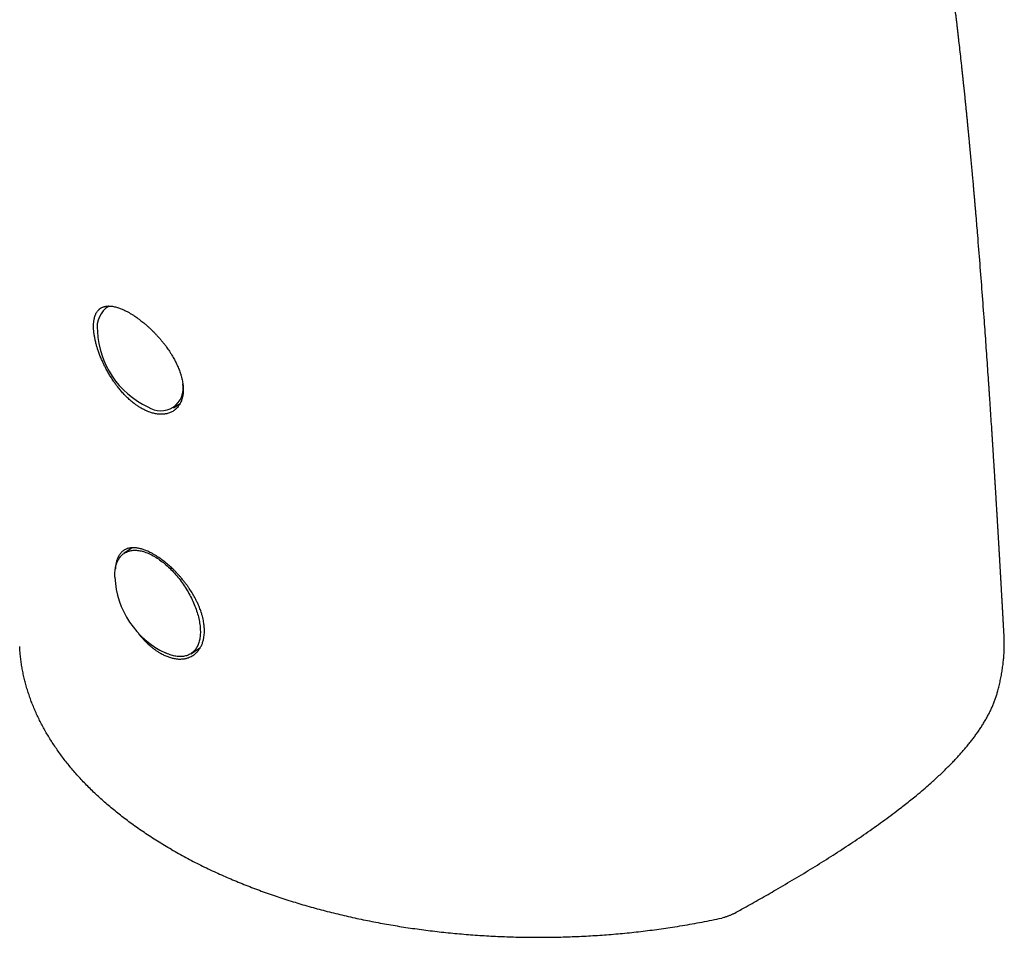
# Model space of a CAD drawing. Units: millimetres. Extents: x 8 to 556, y 12 to 394.
# Drawn here: x 492 to 549, y 83 to 135 of the extents above; entities that cross this region are included whole.
import ezdxf

# ---------------------------------------------------------------- set-up
doc = ezdxf.new("R2010")
doc.units = ezdxf.units.MM

msp = doc.modelspace()

# ---------------------------------------------------------------- linework, layer by layer
at = {"color": 7, "linetype": 'Continuous', "lineweight": 30}
for p, q in [((497.524, 119.08), (497.398, 118.992)), ((501.23, 113.257), (501.618, 113.505)), ((498.867, 105.245), (498.397, 104.916)), ((502.229, 99.181), (502.776, 99.53))]:
    msp.add_line(p, q, dxfattribs=at)
at = {"color": 7, "linetype": 'Continuous', "lineweight": 30, "flags": 128}
msp.add_lwpolyline([(497.886, 103.556), (497.883, 103.626), (497.883, 103.703), (497.885, 103.778), (497.889, 103.852), (497.895, 103.925), (497.904, 103.995), (497.914, 104.064), (497.927, 104.132), (497.942, 104.197), (497.959, 104.261), (497.978, 104.322), (497.999, 104.382), (498.022, 104.439), (498.047, 104.495), (498.074, 104.548), (498.104, 104.599), (498.135, 104.648), (498.168, 104.694), (498.203, 104.738), (498.24, 104.78), (498.279, 104.82), (498.319, 104.856), (498.362, 104.891), (498.406, 104.923), (498.452, 104.952), (498.499, 104.979), (498.549, 105.003), (498.599, 105.025), (498.652, 105.044), (498.705, 105.06), (498.761, 105.074), (498.817, 105.085), (498.875, 105.093), (498.934, 105.099), (498.995, 105.102), (499.056, 105.102), (499.119, 105.1), (499.183, 105.095), (499.248, 105.087), (499.314, 105.076), (499.38, 105.063), (499.448, 105.047), (499.516, 105.029), (499.585, 105.008), (499.655, 104.984), (499.725, 104.957), (499.796, 104.929), (499.867, 104.897), (499.939, 104.863), (500.011, 104.827), (500.084, 104.788), (500.156, 104.746), (500.229, 104.703), (500.302, 104.657), (500.375, 104.608), (500.447, 104.558), (500.52, 104.505), (500.593, 104.45), (500.665, 104.393), (500.737, 104.334), (500.809, 104.272), (500.88, 104.209), (500.95, 104.144), (501.021, 104.077), (501.09, 104.009), (501.159, 103.938), (501.227, 103.866), (501.295, 103.792), (501.361, 103.717), (501.427, 103.64), (501.491, 103.562), (501.555, 103.483), (501.617, 103.402), (501.679, 103.32), (501.739, 103.237), (501.798, 103.153), (501.855, 103.068), (501.912, 102.982), (501.967, 102.896), (502.02, 102.808), (502.072, 102.72), (502.122, 102.631), (502.171, 102.542), (502.218, 102.452), (502.264, 102.362), (502.307, 102.272), (502.349, 102.182), (502.389, 102.091), (502.428, 102), (502.464, 101.91), (502.499, 101.819), (502.532, 101.729), (502.562, 101.639), (502.591, 101.55), (502.618, 101.461), (502.643, 101.372), (502.665, 101.284), (502.686, 101.197), (502.704, 101.111), (502.721, 101.025), (502.735, 100.94), (502.747, 100.856), (502.757, 100.774), (502.765, 100.692), (502.771, 100.612), (502.774, 100.533), (502.776, 100.455), (502.775, 100.379), (502.772, 100.304), (502.767, 100.231), (502.76, 100.159), (502.75, 100.089), (502.738, 100.021), (502.725, 99.955), (502.709, 99.891), (502.691, 99.828), (502.671, 99.767), (502.649, 99.709), (502.624, 99.652), (502.598, 99.598), (502.57, 99.546), (502.54, 99.496), (502.508, 99.448), (502.473, 99.403), (502.437, 99.36), (502.4, 99.319), (502.36, 99.281), (502.318, 99.246), (502.275, 99.212), (502.23, 99.182), (502.183, 99.154), (502.135, 99.128), (502.085, 99.105), (502.034, 99.085), (501.98, 99.067), (501.926, 99.052), (501.87, 99.04), (501.813, 99.03), (501.754, 99.023), (501.694, 99.019), (501.633, 99.017), (501.571, 99.018), (501.508, 99.022), (501.444, 99.029), (501.378, 99.038), (501.312, 99.05), (501.245, 99.064), (501.177, 99.081), (501.108, 99.101), (501.039, 99.124), (500.969, 99.149), (500.898, 99.176), (500.827, 99.207), (500.776, 99.229)], dxfattribs=at)
at = {"color": 7, "linetype": 'Continuous', "lineweight": 30}
for centre, radius, start, end in [((498.273, 117.872), 1.407, 120.8742, 189.8401), ((501.883, 117.841), 5, 182.3936, 245.1057), ((500.508, 114.372), 1.292, 235.6108, 11.1795), ((502.881, 103.765), 5, 182.3936, 245.1057)]:
    msp.add_arc(centre, radius, start, end, dxfattribs=at)
for points, knots in [([(548.778, 100.251), (548.778, 100.261), (548.776, 100.288), (548.774, 100.328), (548.771, 100.372), (548.769, 100.41), (548.767, 100.445), (548.765, 100.48), (548.763, 100.516), (548.761, 100.558), (548.758, 100.607), (548.755, 100.662), (548.752, 100.721), (548.749, 100.782), (548.745, 100.839), (548.743, 100.888), (548.74, 100.931), (548.738, 100.974), (548.735, 101.021), (548.732, 101.074), (548.729, 101.125), (548.727, 101.171), (548.725, 101.209), (548.723, 101.24), (548.721, 101.266), (548.72, 101.291), (548.719, 101.317), (548.717, 101.349), (548.715, 101.385), (548.712, 101.426), (548.71, 101.468), (548.708, 101.509), (548.706, 101.547), (548.704, 101.581), (548.702, 101.616), (548.7, 101.653), (548.697, 101.694), (548.695, 101.739), (548.692, 101.785), (548.69, 101.83), (548.687, 101.871), (548.685, 101.909), (548.683, 101.947), (548.681, 101.988), (548.678, 102.033), (548.676, 102.081), (548.673, 102.131), (548.67, 102.183), (548.667, 102.236), (548.664, 102.288), (548.661, 102.336), (548.659, 102.38), (548.656, 102.422), (548.654, 102.466), (548.651, 102.52), (548.647, 102.582), (548.643, 102.652), (548.639, 102.721), (548.635, 102.796), (548.63, 102.878), (548.625, 102.966), (548.62, 103.052), (548.616, 103.136), (548.611, 103.218), (548.606, 103.3), (548.601, 103.386), (548.596, 103.475), (548.591, 103.568), (548.586, 103.66), (548.581, 103.747), (548.576, 103.83), (548.571, 103.911), (548.567, 103.993), (548.562, 104.074), (548.558, 104.147), (548.554, 104.213), (548.55, 104.272), (548.547, 104.334), (548.543, 104.398), (548.539, 104.467), (548.535, 104.543), (548.53, 104.632), (548.524, 104.731), (548.518, 104.835), (548.512, 104.935), (548.506, 105.032), (548.501, 105.128), (548.495, 105.224), (548.489, 105.322), (548.484, 105.416), (548.479, 105.507), (548.474, 105.591), (548.469, 105.674), (548.464, 105.757), (548.459, 105.839), (548.454, 105.92), (548.45, 105.998), (548.445, 106.074), (548.441, 106.15), (548.436, 106.227), (548.432, 106.301), (548.428, 106.373), (548.423, 106.445), (548.419, 106.518), (548.414, 106.597), (548.409, 106.685), (548.403, 106.785), (548.397, 106.892), (548.39, 107.001), (548.384, 107.104), (548.378, 107.203), (548.372, 107.31), (548.365, 107.428), (548.357, 107.556), (548.35, 107.669), (548.344, 107.77), (548.339, 107.859), (548.333, 107.951), (548.327, 108.043), (548.322, 108.131), (548.317, 108.217), (548.312, 108.303), (548.306, 108.39), (548.301, 108.475), (548.294, 108.599), (548.284, 108.763), (548.271, 108.966), (548.261, 109.123), (548.254, 109.235), (548.25, 109.304), (548.246, 109.377), (548.241, 109.456), (548.236, 109.538), (548.231, 109.62), (548.225, 109.708), (548.219, 109.8), (548.213, 109.898), (548.207, 109.994), (548.189, 110.285), (548.171, 110.576), (548.152, 110.867), (548.146, 110.964), (548.14, 111.064), (548.134, 111.162), (548.128, 111.257), (548.122, 111.346), (548.116, 111.431), (548.111, 111.521), (548.104, 111.616), (548.098, 111.718), (548.092, 111.817), (548.085, 111.917), (548.068, 112.188), (548.039, 112.631), (547.998, 113.249), (547.969, 113.685), (547.952, 113.938), (547.947, 114.008), (547.943, 114.082), (547.937, 114.161), (547.932, 114.244), (547.926, 114.328), (547.92, 114.418), (547.914, 114.512), (547.907, 114.611), (547.9, 114.707), (547.881, 114.996), (547.831, 115.713), (547.752, 116.856), (547.646, 118.318), (547.531, 119.866), (547.404, 121.499), (547.287, 122.951), (547.208, 123.899), (547.17, 124.345), (547.16, 124.467), (547.149, 124.59), (547.139, 124.712), (547.128, 124.834), (547.118, 124.951), (547.109, 125.059), (547.1, 125.158), (547.092, 125.251), (547.084, 125.346), (547.075, 125.445), (547.066, 125.549), (547.056, 125.658), (547.047, 125.769), (547.019, 126.078), (546.971, 126.617), (546.901, 127.386), (546.847, 127.96), (546.814, 128.307), (546.803, 128.425), (546.792, 128.543), (546.78, 128.66), (546.77, 128.774), (546.759, 128.881), (546.75, 128.979), (546.741, 129.071), (546.732, 129.162), (546.723, 129.255), (546.71, 129.391), (546.692, 129.568), (546.671, 129.785), (546.649, 130.003), (546.628, 130.22), (546.606, 130.438), (546.584, 130.655), (546.546, 131.023), (546.512, 131.354), (546.482, 131.646), (546.471, 131.746), (546.461, 131.841), (546.452, 131.933), (546.442, 132.026), (546.431, 132.124), (546.42, 132.23), (546.408, 132.343), (546.396, 132.459), (546.383, 132.578), (546.354, 132.843), (546.294, 133.401), (546.232, 133.956), (546.186, 134.362), (546.173, 134.475), (546.16, 134.587), (546.147, 134.699), (546.134, 134.812), (546.121, 134.922), (546.109, 135.028), (546.097, 135.13), (546.086, 135.228), (546.075, 135.324), (546.063, 135.421), (546.051, 135.522), (546.039, 135.628), (545.983, 136.099), (545.888, 136.889), (545.748, 137.997), (545.651, 138.744), (545.595, 139.172), (545.58, 139.283), (545.566, 139.39), (545.552, 139.493), (545.539, 139.591), (545.526, 139.685), (545.513, 139.778), (545.5, 139.873), (545.487, 139.974), (545.472, 140.078), (545.419, 140.467), (545.33, 141.103), (545.204, 141.981), (545.084, 142.783), (544.968, 143.544), (544.855, 144.264), (544.774, 144.772), (544.725, 145.072), (544.709, 145.168), (544.692, 145.271), (544.675, 145.378), (544.657, 145.483), (544.639, 145.589), (544.622, 145.694), (544.604, 145.802), (544.586, 145.908), (544.531, 146.231), (544.466, 146.614), (544.388, 147.058), (544.338, 147.344), (544.286, 147.631), (544.235, 147.917), (544.182, 148.204), (544.143, 148.416), (544.117, 148.555), (544.105, 148.62), (544.092, 148.689), (544.079, 148.76), (544.065, 148.834), (544.052, 148.905), (544.038, 148.98), (544.023, 149.057), (544.008, 149.138), (543.993, 149.216), (543.948, 149.449), (543.877, 149.82), (543.804, 150.19), (543.761, 150.405), (543.746, 150.482), (543.73, 150.561), (543.713, 150.643), (543.696, 150.726), (543.679, 150.81), (543.663, 150.892), (543.646, 150.973), (543.63, 151.052), (543.615, 151.127), (543.582, 151.287), (543.547, 151.454), (543.511, 151.628), (543.491, 151.722), (543.471, 151.816), (543.451, 151.911), (543.431, 152.009), (543.409, 152.11), (543.386, 152.216), (543.365, 152.316), (543.346, 152.404), (543.33, 152.479), (543.314, 152.549), (543.3, 152.616), (543.286, 152.682), (543.271, 152.746), (543.257, 152.811), (543.221, 152.977), (543.185, 153.14), (543.149, 153.302), (543.135, 153.362), (543.121, 153.426), (543.105, 153.496), (543.085, 153.584), (543.062, 153.687), (543.036, 153.799), (543.012, 153.904), (542.989, 154.005), (542.966, 154.104), (542.946, 154.19), (542.929, 154.264), (542.915, 154.325), (542.9, 154.388), (542.885, 154.454), (542.869, 154.521), (542.854, 154.583), (542.841, 154.638), (542.83, 154.688), (542.818, 154.735), (542.807, 154.781), (542.769, 154.941), (542.731, 155.102), (542.691, 155.266), (542.679, 155.317), (542.666, 155.369), (542.653, 155.424), (542.639, 155.479), (542.626, 155.535), (542.612, 155.591), (542.598, 155.648), (542.584, 155.705), (542.567, 155.773), (542.548, 155.851), (542.526, 155.94), (542.504, 156.028), (542.481, 156.118), (542.456, 156.22), (542.428, 156.329), (542.401, 156.437), (542.376, 156.535), (542.353, 156.625), (542.33, 156.712), (542.308, 156.801), (542.286, 156.882), (542.267, 156.959), (542.248, 157.031), (542.227, 157.109), (542.207, 157.189), (542.186, 157.268), (542.167, 157.338), (542.151, 157.4), (542.137, 157.454), (542.122, 157.509), (542.107, 157.566), (542.091, 157.623), (542.077, 157.678), (542.062, 157.734), (542.046, 157.792), (542.03, 157.854), (542.014, 157.913), (541.998, 157.97), (541.982, 158.027), (541.967, 158.086), (541.95, 158.146), (541.934, 158.205), (541.917, 158.266), (541.9, 158.33), (541.881, 158.397), (541.859, 158.478), (541.833, 158.57), (541.807, 158.664), (541.783, 158.748), (541.763, 158.821), (541.743, 158.892), (541.724, 158.957), (541.704, 159.028), (541.682, 159.106), (541.658, 159.192), (541.637, 159.264), (541.62, 159.325), (541.605, 159.375), (541.589, 159.431), (541.572, 159.491), (541.554, 159.553), (541.536, 159.614), (541.518, 159.674), (541.501, 159.734), (541.483, 159.793), (541.467, 159.849), (541.452, 159.899), (541.436, 159.953), (541.419, 160.012), (541.399, 160.078), (541.382, 160.136), (541.366, 160.188), (541.352, 160.235), (541.337, 160.287), (541.319, 160.345), (541.3, 160.408), (541.279, 160.477), (541.258, 160.548), (541.236, 160.618), (541.216, 160.684), (541.198, 160.745), (541.181, 160.799), (541.166, 160.847), (541.153, 160.89), (541.14, 160.931), (541.128, 160.972), (541.114, 161.017), (541.098, 161.068), (541.079, 161.127), (541.059, 161.191), (541.037, 161.261), (541.014, 161.334), (540.991, 161.409), (540.967, 161.483), (540.945, 161.551), (540.925, 161.614), (540.906, 161.676), (540.885, 161.74), (540.864, 161.806), (540.846, 161.86), (540.832, 161.905), (540.819, 161.943), (540.805, 161.989), (540.788, 162.039), (540.771, 162.092), (540.753, 162.146), (540.736, 162.198), (540.721, 162.245), (540.707, 162.287), (540.695, 162.322), (540.685, 162.352), (540.676, 162.38), (540.667, 162.408), (540.658, 162.435), (540.649, 162.462), (540.638, 162.494), (540.625, 162.532), (540.61, 162.577), (540.594, 162.627), (540.575, 162.682), (540.555, 162.743), (540.534, 162.806), (540.513, 162.867), (540.493, 162.924), (540.477, 162.973), (540.463, 163.014), (540.451, 163.047), (540.441, 163.078), (540.43, 163.108), (540.42, 163.138), (540.41, 163.168), (540.398, 163.201), (540.387, 163.235), (540.374, 163.271), (540.361, 163.308), (540.347, 163.349), (540.332, 163.393), (540.316, 163.438), (540.3, 163.483), (540.285, 163.526), (540.272, 163.565), (540.26, 163.599), (540.249, 163.629), (540.24, 163.656), (540.23, 163.682), (540.221, 163.708), (540.212, 163.733), (540.202, 163.761), (540.191, 163.794), (540.177, 163.832), (540.161, 163.877), (540.143, 163.927), (540.126, 163.976), (540.109, 164.022), (540.095, 164.061), (540.082, 164.098), (540.07, 164.13), (540.06, 164.158), (540.052, 164.181), (540.044, 164.201), (540.037, 164.221), (540.029, 164.243), (540.02, 164.268), (540.01, 164.296), (539.999, 164.327), (539.986, 164.362), (539.971, 164.401), (539.956, 164.442), (539.941, 164.484), (539.925, 164.528), (539.908, 164.572), (539.893, 164.614), (539.878, 164.654), (539.864, 164.69), (539.852, 164.722), (539.842, 164.75), (539.832, 164.776), (539.823, 164.802), (539.813, 164.827), (539.803, 164.854), (539.791, 164.886), (539.777, 164.922), (539.762, 164.962), (539.747, 165.003), (539.731, 165.044), (539.717, 165.082), (539.701, 165.125), (539.683, 165.171), (539.665, 165.219), (539.648, 165.263), (539.63, 165.309), (539.611, 165.358), (539.591, 165.41), (539.57, 165.465), (539.548, 165.52), (539.527, 165.573), (539.509, 165.619), (539.495, 165.657), (539.482, 165.69), (539.47, 165.72), (539.457, 165.752), (539.443, 165.787), (539.428, 165.825), (539.411, 165.867), (539.393, 165.913), (539.375, 165.958), (539.359, 166), (539.345, 166.035), (539.332, 166.065), (539.321, 166.093), (539.31, 166.121), (539.298, 166.151), (539.284, 166.185), (539.268, 166.225), (539.25, 166.268), (539.232, 166.313), (539.216, 166.352), (539.201, 166.389), (539.188, 166.421), (539.176, 166.449), (539.166, 166.475), (539.155, 166.502), (539.143, 166.53), (539.13, 166.562), (539.115, 166.598), (539.098, 166.639), (539.08, 166.682), (539.062, 166.725), (539.046, 166.765), (539.031, 166.8), (539.018, 166.832), (539.006, 166.86), (538.994, 166.887), (538.984, 166.912), (538.973, 166.938), (538.96, 166.967), (538.946, 167.002), (538.928, 167.043), (538.909, 167.087), (538.891, 167.13), (538.875, 167.167), (538.861, 167.2), (538.849, 167.229), (538.837, 167.256), (538.826, 167.281), (538.816, 167.305), (538.806, 167.328), (538.795, 167.354), (538.782, 167.385), (538.767, 167.419), (538.75, 167.456), (538.733, 167.496), (538.717, 167.534), (538.701, 167.57), (538.686, 167.603), (538.672, 167.635), (538.658, 167.669), (538.642, 167.705), (538.624, 167.744), (538.605, 167.787), (538.587, 167.828), (538.57, 167.866), (538.555, 167.899), (538.542, 167.93), (538.528, 167.96), (538.513, 167.993), (538.497, 168.029), (538.478, 168.07), (538.458, 168.115), (538.437, 168.161), (538.418, 168.203), (538.402, 168.239), (538.388, 168.269), (538.375, 168.297), (538.362, 168.327), (538.346, 168.361), (538.325, 168.406), (538.301, 168.458), (538.276, 168.511), (538.254, 168.559), (538.237, 168.596), (538.224, 168.625), (538.213, 168.647), (538.201, 168.673), (538.187, 168.704), (538.169, 168.741), (538.151, 168.779), (538.134, 168.816), (538.118, 168.849), (538.105, 168.876), (538.094, 168.9), (538.083, 168.924), (538.07, 168.951), (538.055, 168.983), (538.037, 169.02), (538.017, 169.061), (537.996, 169.105), (537.976, 169.148), (537.956, 169.188), (537.938, 169.225), (537.922, 169.26), (537.903, 169.297), (537.883, 169.339), (537.86, 169.387), (537.835, 169.437), (537.809, 169.489), (537.785, 169.539), (537.761, 169.586), (537.738, 169.634), (537.715, 169.68), (537.692, 169.725), (537.673, 169.763), (537.659, 169.792), (537.646, 169.817), (537.634, 169.842), (537.618, 169.872), (537.601, 169.907), (537.579, 169.949), (537.556, 169.996), (537.531, 170.044), (537.508, 170.089), (537.486, 170.133), (537.462, 170.18), (537.437, 170.227), (537.413, 170.274), (537.39, 170.318), (537.368, 170.36), (537.347, 170.4), (537.327, 170.44), (537.307, 170.478), (537.287, 170.515), (537.27, 170.548), (537.256, 170.575), (537.244, 170.598), (537.232, 170.62), (537.219, 170.645), (537.205, 170.671), (537.189, 170.7), (537.17, 170.736), (537.148, 170.778), (537.124, 170.824), (537.103, 170.862), (537.086, 170.893), (537.071, 170.92), (537.056, 170.949), (537.039, 170.98), (537.021, 171.013), (537.003, 171.047), (536.985, 171.08), (536.968, 171.11), (536.953, 171.138), (536.934, 171.173), (536.911, 171.216), (536.882, 171.268), (536.85, 171.325), (536.817, 171.385), (536.785, 171.443), (536.755, 171.495), (536.728, 171.543), (536.703, 171.588), (536.678, 171.632), (536.654, 171.676), (536.627, 171.722), (536.598, 171.773), (536.566, 171.829), (536.534, 171.885), (536.503, 171.938), (536.474, 171.988), (536.448, 172.034), (536.423, 172.076), (536.4, 172.116), (536.376, 172.157), (536.351, 172.199), (536.324, 172.245), (536.295, 172.294), (536.263, 172.348), (536.229, 172.405), (536.194, 172.464), (536.16, 172.521), (536.127, 172.575), (536.096, 172.627), (536.066, 172.676), (536.037, 172.723), (536.01, 172.769), (535.983, 172.813), (535.956, 172.857), (535.926, 172.905), (535.894, 172.957), (535.861, 173.01), (535.826, 173.066), (535.791, 173.122), (535.757, 173.175), (535.726, 173.225), (535.691, 173.28), (535.651, 173.343), (535.604, 173.416), (535.555, 173.493), (535.501, 173.577), (535.445, 173.662), (535.392, 173.745), (535.342, 173.821), (535.296, 173.89), (535.254, 173.954), (535.213, 174.015), (535.171, 174.078), (535.13, 174.139), (535.089, 174.2), (535.048, 174.259), (535.006, 174.321), (534.964, 174.383), (534.924, 174.44), (534.887, 174.493), (534.853, 174.543), (534.819, 174.591), (534.782, 174.645), (534.74, 174.704), (534.695, 174.768), (534.648, 174.835), (534.597, 174.907), (534.54, 174.986), (534.48, 175.069), (534.419, 175.153), (534.362, 175.231), (534.31, 175.302), (534.261, 175.368), (534.213, 175.433), (534.164, 175.498), (534.116, 175.563), (534.069, 175.626), (534.023, 175.686), (533.977, 175.747), (533.927, 175.811), (533.873, 175.881), (533.817, 175.954), (533.76, 176.028), (533.704, 176.099), (533.651, 176.167), (533.602, 176.229), (533.555, 176.288), (533.509, 176.345), (533.463, 176.403), (533.406, 176.474), (533.339, 176.556), (533.264, 176.649), (533.193, 176.735), (533.125, 176.817), (533.057, 176.899), (532.983, 176.986), (532.906, 177.078), (532.828, 177.169), (532.749, 177.261), (532.672, 177.35), (532.601, 177.432), (532.536, 177.505), (532.477, 177.573), (532.417, 177.64), (532.355, 177.709), (532.291, 177.78), (532.227, 177.851), (532.088, 178.004), (531.87, 178.239), (531.644, 178.476), (531.492, 178.633), (531.416, 178.711), (531.341, 178.787), (531.264, 178.864), (531.184, 178.945), (531.08, 179.048), (530.953, 179.173), (530.804, 179.318), (530.653, 179.462), (530.5, 179.607), (530.344, 179.752), (530.144, 179.935), (529.899, 180.155), (529.606, 180.412), (529.369, 180.614), (529.189, 180.765), (529.07, 180.864), (528.952, 180.96), (528.837, 181.053), (528.726, 181.143), (528.622, 181.226), (528.522, 181.304), (528.428, 181.378), (528.334, 181.451), (528.237, 181.526), (528.136, 181.603), (528.03, 181.683), (527.928, 181.76), (527.834, 181.83), (527.746, 181.894), (527.659, 181.959), (527.571, 182.022), (527.488, 182.082), (527.409, 182.139), (527.339, 182.189), (527.273, 182.236), (527.211, 182.279), (527.149, 182.323), (527.086, 182.366), (527.02, 182.412), (526.945, 182.464), (526.861, 182.522), (526.771, 182.583), (526.679, 182.645), (526.59, 182.705), (526.505, 182.761), (526.426, 182.813), (526.351, 182.862), (526.287, 182.904), (526.232, 182.939), (526.186, 182.969), (526.138, 183), (526.086, 183.033), (526.022, 183.074), (525.946, 183.123), (525.86, 183.176), (525.776, 183.229), (525.696, 183.279), (525.623, 183.324), (525.554, 183.366), (525.488, 183.406), (525.429, 183.443), (525.374, 183.475), (525.323, 183.506), (525.269, 183.539), (525.211, 183.573), (525.16, 183.603), (525.119, 183.628), (525.087, 183.646), (525.053, 183.666), (525.014, 183.689), (524.966, 183.717), (524.912, 183.749), (524.873, 183.771), (524.852, 183.783)], [0, 0, 0, 0, 0.000345, 0.000885, 0.001378, 0.001812, 0.002189, 0.002572, 0.002981, 0.003415, 0.003997, 0.004622, 0.005292, 0.006005, 0.006697, 0.00721, 0.007667, 0.00814, 0.008674, 0.009269, 0.009923, 0.010412, 0.010834, 0.011188, 0.011475, 0.01172, 0.012022, 0.012374, 0.012787, 0.013262, 0.013756, 0.014215, 0.014641, 0.015032, 0.015389, 0.015812, 0.016277, 0.016789, 0.01734, 0.017842, 0.018319, 0.018718, 0.019138, 0.019602, 0.020113, 0.020663, 0.021229, 0.02181, 0.022427, 0.02303, 0.023569, 0.024044, 0.024506, 0.025003, 0.025535, 0.026323, 0.027123, 0.027905, 0.028678, 0.029659, 0.030686, 0.031665, 0.032596, 0.033519, 0.034444, 0.035406, 0.036422, 0.037478, 0.038555, 0.039545, 0.04042, 0.041385, 0.042299, 0.043208, 0.044118, 0.04478, 0.045445, 0.046135, 0.046859, 0.047631, 0.048491, 0.049416, 0.050663, 0.051851, 0.052966, 0.054054, 0.055141, 0.056229, 0.05732, 0.05847, 0.059423, 0.060388, 0.061347, 0.062243, 0.063213, 0.064126, 0.064994, 0.065858, 0.066722, 0.067588, 0.068454, 0.069249, 0.070046, 0.070876, 0.071753, 0.072728, 0.073843, 0.075162, 0.07639, 0.077542, 0.078649, 0.079755, 0.081204, 0.082653, 0.084103, 0.085065, 0.08608, 0.087131, 0.088197, 0.089202, 0.090125, 0.091148, 0.092117, 0.09308, 0.094045, 0.096346, 0.098653, 0.100968, 0.101703, 0.102477, 0.103298, 0.104198, 0.105162, 0.106096, 0.106987, 0.108148, 0.109245, 0.11033, 0.111415, 0.119167, 0.120252, 0.121338, 0.122467, 0.123669, 0.12467, 0.125714, 0.126696, 0.127592, 0.128792, 0.129927, 0.131056, 0.132188, 0.13332, 0.140302, 0.147338, 0.154429, 0.155191, 0.155989, 0.156825, 0.157719, 0.158686, 0.159659, 0.160576, 0.161763, 0.162878, 0.163961, 0.165044, 0.172779, 0.18847, 0.204155, 0.22282, 0.241477, 0.260124, 0.272622, 0.274025, 0.275427, 0.276829, 0.278232, 0.279634, 0.281002, 0.282277, 0.283349, 0.284392, 0.285468, 0.286597, 0.287796, 0.289063, 0.290341, 0.291619, 0.299672, 0.308859, 0.318083, 0.319439, 0.320796, 0.322153, 0.323511, 0.324837, 0.326078, 0.327178, 0.328212, 0.329244, 0.330313, 0.331437, 0.333919, 0.33642, 0.338921, 0.341422, 0.343922, 0.346423, 0.348923, 0.356623, 0.357831, 0.358986, 0.360075, 0.361126, 0.36215, 0.363292, 0.364511, 0.365813, 0.367176, 0.368542, 0.369908, 0.376338, 0.387789, 0.389085, 0.39038, 0.391675, 0.392969, 0.394263, 0.395553, 0.396786, 0.397942, 0.399078, 0.400155, 0.401263, 0.402422, 0.403657, 0.40494, 0.418702, 0.430991, 0.443284, 0.444569, 0.445854, 0.44711, 0.448289, 0.449415, 0.450502, 0.451549, 0.452646, 0.453805, 0.455032, 0.456273, 0.467302, 0.477064, 0.486747, 0.495154, 0.503503, 0.511795, 0.512841, 0.513948, 0.515134, 0.516418, 0.517658, 0.518816, 0.520101, 0.521333, 0.522565, 0.523796, 0.532595, 0.535929, 0.539263, 0.542599, 0.545936, 0.549274, 0.552617, 0.553352, 0.554115, 0.554908, 0.555742, 0.556618, 0.557465, 0.558244, 0.559232, 0.56017, 0.561069, 0.561963, 0.568321, 0.574045, 0.57494, 0.575835, 0.576743, 0.577704, 0.578729, 0.579656, 0.580635, 0.581589, 0.582509, 0.583392, 0.584237, 0.588127, 0.589232, 0.590338, 0.591443, 0.592549, 0.593673, 0.594864, 0.596115, 0.597403, 0.598353, 0.599218, 0.600037, 0.600818, 0.601579, 0.602338, 0.603097, 0.603856, 0.608162, 0.608845, 0.609555, 0.610294, 0.611097, 0.612002, 0.613405, 0.614713, 0.615942, 0.61711, 0.618271, 0.619452, 0.620145, 0.620862, 0.621607, 0.622388, 0.623194, 0.623941, 0.624573, 0.62515, 0.625707, 0.626246, 0.626767, 0.631353, 0.631943, 0.632539, 0.633158, 0.633799, 0.634488, 0.635097, 0.635769, 0.63646, 0.637126, 0.637765, 0.638855, 0.639889, 0.640904, 0.641972, 0.643085, 0.644517, 0.645809, 0.64693, 0.647975, 0.64899, 0.650011, 0.651105, 0.651877, 0.652737, 0.653676, 0.654616, 0.655549, 0.656481, 0.657109, 0.657738, 0.658389, 0.659067, 0.659765, 0.660411, 0.660984, 0.661756, 0.66248, 0.66317, 0.663845, 0.66452, 0.665199, 0.665908, 0.666649, 0.667314, 0.668073, 0.668893, 0.669699, 0.670936, 0.672169, 0.673049, 0.673917, 0.674769, 0.675551, 0.676244, 0.6773, 0.678292, 0.679328, 0.679847, 0.680437, 0.681104, 0.681835, 0.68259, 0.683296, 0.684011, 0.684723, 0.685431, 0.686106, 0.6867, 0.687211, 0.688026, 0.688796, 0.689552, 0.690087, 0.690645, 0.691255, 0.691938, 0.692692, 0.693501, 0.694362, 0.695229, 0.69599, 0.696721, 0.697368, 0.697922, 0.698412, 0.698899, 0.699385, 0.699872, 0.700515, 0.701202, 0.701957, 0.702797, 0.703686, 0.704575, 0.705462, 0.706291, 0.707028, 0.707698, 0.708506, 0.709282, 0.710057, 0.71043, 0.710885, 0.711421, 0.712038, 0.712685, 0.713321, 0.713954, 0.714526, 0.715017, 0.715434, 0.715775, 0.716102, 0.716428, 0.716753, 0.717078, 0.717406, 0.717895, 0.718426, 0.719004, 0.719664, 0.720407, 0.721174, 0.721902, 0.72259, 0.723214, 0.723658, 0.724048, 0.724403, 0.724759, 0.725117, 0.725476, 0.725844, 0.726279, 0.726678, 0.727126, 0.727622, 0.728141, 0.728678, 0.729231, 0.729745, 0.730193, 0.730623, 0.730968, 0.731275, 0.731582, 0.731888, 0.732194, 0.7325, 0.732885, 0.733344, 0.733877, 0.734479, 0.735128, 0.735619, 0.736111, 0.736549, 0.736932, 0.737259, 0.737525, 0.737756, 0.737987, 0.738219, 0.738552, 0.738887, 0.739233, 0.739648, 0.74014, 0.74061, 0.741118, 0.741638, 0.742167, 0.742684, 0.74314, 0.743596, 0.743964, 0.744281, 0.744596, 0.744894, 0.745191, 0.74549, 0.745862, 0.746335, 0.746778, 0.747283, 0.747784, 0.748242, 0.748656, 0.749306, 0.749875, 0.750365, 0.750889, 0.751515, 0.752111, 0.752757, 0.753446, 0.754096, 0.754643, 0.755085, 0.755442, 0.755809, 0.756185, 0.756578, 0.757041, 0.757532, 0.758089, 0.758659, 0.759154, 0.759572, 0.759915, 0.76023, 0.760576, 0.760922, 0.761292, 0.761768, 0.762357, 0.762847, 0.76334, 0.763776, 0.764153, 0.764477, 0.764781, 0.765069, 0.765439, 0.765788, 0.766212, 0.766735, 0.767232, 0.767765, 0.768244, 0.768662, 0.769027, 0.769366, 0.769682, 0.769976, 0.770265, 0.770608, 0.771025, 0.771516, 0.772073, 0.772593, 0.773038, 0.773413, 0.773755, 0.774076, 0.774375, 0.774656, 0.774915, 0.775225, 0.775587, 0.776, 0.776463, 0.776908, 0.777404, 0.77782, 0.778198, 0.778583, 0.778972, 0.779402, 0.779868, 0.780394, 0.780913, 0.781361, 0.781737, 0.782113, 0.782452, 0.782839, 0.783276, 0.783762, 0.7843, 0.784887, 0.785389, 0.785818, 0.786174, 0.786473, 0.78682, 0.787237, 0.787722, 0.788435, 0.789078, 0.789651, 0.790155, 0.790413, 0.79066, 0.790966, 0.79134, 0.791784, 0.792279, 0.792721, 0.793126, 0.793447, 0.793711, 0.793991, 0.794288, 0.794693, 0.795135, 0.795629, 0.796176, 0.796728, 0.79721, 0.797631, 0.798026, 0.798444, 0.798972, 0.799541, 0.800157, 0.8008, 0.801401, 0.80197, 0.802511, 0.803109, 0.803662, 0.804118, 0.804475, 0.804721, 0.805024, 0.805387, 0.805809, 0.80628, 0.80693, 0.807496, 0.808027, 0.808546, 0.809104, 0.809731, 0.810293, 0.810823, 0.811316, 0.811799, 0.812238, 0.812734, 0.813209, 0.813608, 0.813938, 0.814194, 0.814456, 0.814749, 0.815073, 0.815428, 0.815802, 0.816382, 0.816961, 0.817459, 0.817789, 0.818085, 0.818463, 0.818823, 0.819243, 0.819687, 0.820087, 0.820443, 0.820774, 0.821106, 0.821703, 0.822326, 0.82303, 0.823802, 0.824516, 0.825146, 0.825727, 0.826276, 0.826805, 0.827334, 0.827888, 0.828518, 0.82922, 0.82993, 0.830578, 0.831205, 0.83177, 0.832273, 0.832759, 0.833246, 0.833784, 0.834338, 0.834925, 0.835593, 0.836335, 0.837064, 0.83776, 0.838464, 0.839091, 0.83968, 0.840268, 0.840863, 0.841368, 0.841902, 0.842502, 0.843164, 0.843838, 0.844506, 0.845256, 0.845911, 0.8465, 0.847105, 0.847985, 0.848854, 0.84983, 0.850893, 0.851994, 0.853047, 0.853998, 0.85486, 0.855644, 0.856412, 0.85718, 0.858007, 0.858716, 0.859484, 0.860276, 0.861064, 0.861809, 0.862469, 0.863087, 0.863693, 0.864306, 0.865136, 0.865944, 0.866754, 0.867676, 0.868702, 0.869795, 0.870875, 0.871911, 0.872803, 0.873617, 0.874455, 0.875307, 0.876149, 0.876956, 0.877739, 0.878476, 0.879328, 0.880256, 0.881216, 0.882179, 0.883119, 0.884013, 0.884831, 0.885585, 0.886329, 0.887087, 0.887873, 0.889117, 0.890357, 0.891539, 0.892535, 0.893622, 0.894814, 0.89605, 0.897284, 0.898513, 0.899732, 0.900888, 0.901832, 0.90272, 0.903628, 0.90458, 0.905551, 0.906523, 0.907496, 0.911849, 0.916231, 0.917371, 0.918455, 0.919501, 0.920583, 0.921728, 0.922903, 0.92499, 0.927065, 0.92913, 0.931217, 0.933368, 0.935479, 0.939314, 0.943166, 0.947036, 0.948562, 0.950093, 0.951627, 0.953064, 0.954457, 0.955834, 0.957009, 0.958181, 0.95935, 0.960532, 0.961754, 0.963091, 0.964433, 0.965488, 0.966544, 0.967613, 0.96868, 0.969699, 0.970615, 0.971504, 0.972239, 0.972972, 0.973703, 0.974439, 0.975205, 0.976047, 0.977098, 0.978166, 0.979231, 0.980299, 0.981295, 0.982195, 0.983044, 0.983883, 0.98441, 0.984939, 0.985475, 0.986063, 0.986723, 0.987694, 0.988671, 0.989645, 0.990562, 0.991395, 0.992149, 0.992886, 0.993627, 0.99416, 0.994728, 0.995336, 0.995996, 0.996675, 0.997033, 0.997375, 0.997734, 0.998174, 0.998699, 0.999307, 1, 1, 1, 1]), ([(499.395, 113.23), (499.347, 113.259), (499.254, 113.314), (499.118, 113.407), (498.992, 113.499), (498.874, 113.593), (498.764, 113.686), (498.658, 113.782), (498.557, 113.878), (498.461, 113.975), (498.372, 114.069), (498.287, 114.162), (498.206, 114.256), (498.127, 114.351), (498.053, 114.444), (497.985, 114.532), (497.923, 114.615), (497.862, 114.7), (497.795, 114.796), (497.723, 114.903), (497.649, 115.017), (497.58, 115.13), (497.515, 115.24), (497.452, 115.351), (497.394, 115.456), (497.342, 115.555), (497.295, 115.648), (497.249, 115.742), (497.2, 115.846), (497.148, 115.96), (497.096, 116.081), (497.048, 116.198), (497.005, 116.31), (496.963, 116.422), (496.927, 116.528), (496.894, 116.625), (496.866, 116.716), (496.839, 116.806), (496.812, 116.905), (496.784, 117.013), (496.758, 117.124), (496.736, 117.23), (496.717, 117.331), (496.701, 117.431), (496.688, 117.523), (496.678, 117.607), (496.671, 117.684), (496.666, 117.76), (496.662, 117.842), (496.661, 117.93), (496.662, 118.02), (496.667, 118.104), (496.674, 118.183), (496.685, 118.259), (496.7, 118.348), (496.719, 118.428), (496.741, 118.499), (496.762, 118.557), (496.787, 118.617), (496.817, 118.676), (496.849, 118.73), (496.883, 118.779), (496.919, 118.824), (496.956, 118.864), (496.993, 118.898), (497.029, 118.927), (497.067, 118.954), (497.113, 118.981), (497.166, 119.008), (497.23, 119.033), (497.297, 119.053), (497.368, 119.068), (497.442, 119.077), (497.521, 119.081), (497.603, 119.079), (497.698, 119.071), (497.803, 119.055), (497.919, 119.03), (498.03, 118.998), (498.138, 118.962), (498.243, 118.922), (498.347, 118.878), (498.462, 118.825), (498.589, 118.761), (498.682, 118.708), (498.728, 118.682)], [0, 0, 0, 0, 0.018103, 0.034667, 0.051278, 0.065551, 0.079853, 0.093427, 0.107026, 0.1194, 0.131793, 0.143029, 0.154265, 0.165558, 0.176851, 0.186133, 0.195416, 0.20473, 0.214044, 0.226445, 0.238865, 0.250126, 0.261387, 0.272705, 0.284024, 0.293327, 0.302631, 0.311967, 0.321303, 0.333689, 0.346094, 0.357343, 0.368591, 0.379897, 0.391203, 0.400497, 0.409792, 0.419119, 0.428446, 0.440762, 0.453097, 0.464281, 0.475465, 0.486707, 0.497948, 0.507188, 0.516428, 0.5257, 0.534972, 0.547284, 0.559615, 0.570795, 0.581974, 0.593209, 0.604444, 0.622909, 0.632174, 0.641438, 0.653863, 0.666306, 0.677587, 0.688868, 0.700205, 0.711542, 0.72086, 0.730178, 0.739527, 0.748877, 0.762198, 0.775543, 0.788989, 0.802459, 0.816071, 0.829707, 0.843449, 0.857217, 0.875438, 0.892113, 0.908836, 0.92321, 0.937614, 0.951288, 0.964989, 0.982467, 1, 1, 1, 1]), ([(498.728, 118.682), (498.777, 118.653), (498.873, 118.596), (499.011, 118.507), (499.142, 118.417), (499.261, 118.331), (499.377, 118.243), (499.488, 118.155), (499.607, 118.057), (499.734, 117.947), (499.867, 117.826), (499.991, 117.708), (500.105, 117.595), (500.21, 117.487), (500.321, 117.367), (500.438, 117.236), (500.56, 117.092), (500.678, 116.945), (500.785, 116.806), (500.881, 116.674), (500.966, 116.551), (501.056, 116.416), (501.141, 116.28), (501.221, 116.143), (501.291, 116.018), (501.357, 115.892), (501.42, 115.765), (501.478, 115.637), (501.532, 115.509), (501.582, 115.381), (501.632, 115.24), (501.679, 115.086), (501.719, 114.93), (501.75, 114.787), (501.771, 114.659), (501.785, 114.537), (501.794, 114.423), (501.798, 114.303), (501.795, 114.178), (501.784, 114.051), (501.767, 113.937), (501.745, 113.834), (501.719, 113.742), (501.686, 113.646), (501.644, 113.549), (501.592, 113.452), (501.533, 113.362), (501.472, 113.285), (501.41, 113.219), (501.348, 113.162), (501.276, 113.105), (501.194, 113.051), (501.101, 113.002), (501.004, 112.961), (500.908, 112.931), (500.814, 112.909), (500.725, 112.895), (500.625, 112.885), (500.514, 112.883), (500.393, 112.889), (500.269, 112.904), (500.151, 112.926), (500.039, 112.954), (499.934, 112.985), (499.819, 113.026), (499.705, 113.072), (499.594, 113.124), (499.495, 113.174), (499.428, 113.212), (499.395, 113.23)], [0, 0, 0, 0, 0.017971, 0.035942, 0.05084, 0.065737, 0.07916, 0.092582, 0.106085, 0.122492, 0.138911, 0.155318, 0.168644, 0.181977, 0.195303, 0.212114, 0.22869, 0.245277, 0.261854, 0.275317, 0.288785, 0.302248, 0.319231, 0.332529, 0.345903, 0.359277, 0.372814, 0.386351, 0.400054, 0.413757, 0.427542, 0.445823, 0.464103, 0.479259, 0.494415, 0.508073, 0.52173, 0.535471, 0.551989, 0.568519, 0.585037, 0.598459, 0.611887, 0.625309, 0.642245, 0.658705, 0.675176, 0.691635, 0.705006, 0.718382, 0.731753, 0.748622, 0.765162, 0.781714, 0.798254, 0.811691, 0.825133, 0.83857, 0.855523, 0.872123, 0.888734, 0.905334, 0.918821, 0.932314, 0.945802, 0.96282, 0.975212, 0.987608, 1, 1, 1, 1]), ([(500.113, 104.864), (500.087, 104.879), (500.035, 104.909), (499.939, 104.96), (499.827, 105.016), (499.707, 105.069), (499.598, 105.112), (499.497, 105.148), (499.398, 105.178), (499.302, 105.203), (499.21, 105.222), (499.124, 105.235), (499.043, 105.244), (498.968, 105.248), (498.895, 105.247), (498.813, 105.242), (498.724, 105.23), (498.637, 105.209), (498.56, 105.183), (498.496, 105.156), (498.437, 105.124), (498.384, 105.09), (498.332, 105.052), (498.277, 105.003), (498.218, 104.942), (498.167, 104.876), (498.127, 104.816), (498.091, 104.754), (498.051, 104.674), (498.014, 104.581), (497.984, 104.488), (497.961, 104.397), (497.941, 104.302), (497.926, 104.202), (497.915, 104.114), (497.912, 104.058), (497.91, 104.037)], [0, 0, 0, 0, 0.02187, 0.043762, 0.08051, 0.117359, 0.147242, 0.17718, 0.207363, 0.237601, 0.266852, 0.296153, 0.322024, 0.347895, 0.373905, 0.399916, 0.437479, 0.475147, 0.504527, 0.533957, 0.559942, 0.585927, 0.612053, 0.638178, 0.675909, 0.713747, 0.735767, 0.757808, 0.794808, 0.831909, 0.862, 0.892146, 0.922541, 0.952993, 0.982291, 1, 1, 1, 1]), ([(500.485, 99.215), (500.52, 99.195), (500.59, 99.156), (500.695, 99.103), (500.801, 99.055), (500.907, 99.013), (501.013, 98.976), (501.119, 98.944), (501.225, 98.919), (501.341, 98.897), (501.464, 98.882), (501.595, 98.875), (501.713, 98.879), (501.818, 98.889), (501.91, 98.905), (502.001, 98.926), (502.097, 98.956), (502.199, 98.997), (502.304, 99.051), (502.395, 99.109), (502.474, 99.169), (502.541, 99.229), (502.605, 99.294), (502.664, 99.363), (502.718, 99.437), (502.768, 99.514), (502.813, 99.596), (502.855, 99.683), (502.891, 99.775), (502.924, 99.872), (502.951, 99.972), (502.975, 100.087), (502.995, 100.217), (503.007, 100.362), (503.01, 100.501), (503.006, 100.631), (502.998, 100.751), (502.984, 100.874), (502.963, 101.011), (502.933, 101.163), (502.892, 101.33), (502.847, 101.485), (502.8, 101.628), (502.753, 101.758), (502.7, 101.89), (502.638, 102.034), (502.563, 102.193), (502.476, 102.363), (502.389, 102.52), (502.304, 102.662), (502.224, 102.789), (502.141, 102.916), (502.045, 103.054), (501.936, 103.203), (501.812, 103.362), (501.695, 103.504), (501.585, 103.631), (501.483, 103.744), (501.378, 103.854), (501.273, 103.96), (501.168, 104.063), (501.062, 104.161), (500.955, 104.256), (500.847, 104.348), (500.737, 104.437), (500.627, 104.523), (500.515, 104.605), (500.392, 104.69), (500.258, 104.779), (500.162, 104.836), (500.113, 104.864)], [0, 0, 0, 0, 0.013134, 0.026274, 0.039408, 0.052754, 0.066099, 0.079638, 0.093178, 0.106779, 0.124377, 0.141987, 0.159585, 0.173032, 0.186485, 0.199932, 0.213527, 0.231216, 0.248918, 0.266608, 0.280125, 0.293649, 0.307167, 0.320833, 0.334047, 0.347319, 0.36059, 0.374054, 0.387518, 0.401179, 0.41484, 0.428565, 0.446229, 0.463907, 0.48157, 0.495074, 0.508584, 0.522087, 0.535742, 0.553302, 0.570876, 0.588435, 0.601856, 0.615282, 0.628702, 0.64227, 0.659869, 0.677482, 0.695081, 0.708529, 0.721984, 0.735432, 0.749026, 0.76674, 0.784467, 0.80218, 0.815718, 0.829262, 0.8428, 0.856488, 0.869715, 0.882948, 0.896175, 0.909616, 0.923057, 0.936695, 0.950333, 0.964034, 0.982017, 1, 1, 1, 1]), ([(499.233, 100.347), (499.253, 100.322), (499.303, 100.257), (499.386, 100.157), (499.482, 100.048), (499.575, 99.948), (499.665, 99.855), (499.753, 99.769), (499.843, 99.687), (499.946, 99.595), (500.065, 99.498), (500.202, 99.396), (500.342, 99.3), (500.437, 99.243), (500.485, 99.215)], [0, 0, 0, 0, 0.052133, 0.134788, 0.214734, 0.29482, 0.365542, 0.436265, 0.507379, 0.578492, 0.681217, 0.784242, 0.891948, 1, 1, 1, 1]), ([(533.29, 84.3), (533.494, 84.413), (533.853, 84.61), (534.362, 84.895), (534.818, 85.152), (535.271, 85.411), (535.751, 85.687), (536.256, 85.982), (536.786, 86.295), (537.312, 86.611), (537.834, 86.929), (538.351, 87.25), (538.864, 87.574), (539.372, 87.9), (539.875, 88.229), (540.373, 88.562), (540.865, 88.898), (541.351, 89.237), (541.83, 89.581), (542.302, 89.927), (542.715, 90.24), (543.07, 90.515), (543.371, 90.753), (543.704, 91.024), (544.069, 91.327), (544.412, 91.623), (544.701, 91.88), (544.938, 92.096), (545.171, 92.314), (545.399, 92.534), (545.622, 92.755), (545.833, 92.97), (546.031, 93.179), (546.216, 93.382), (546.397, 93.585), (546.573, 93.791), (546.745, 93.998), (546.907, 94.202), (547.061, 94.403), (547.206, 94.601), (547.346, 94.801), (547.48, 95.002), (547.608, 95.204), (547.728, 95.407), (547.841, 95.609), (547.947, 95.811), (548.045, 96.014), (548.136, 96.219), (548.219, 96.425), (548.294, 96.633), (548.36, 96.842), (548.428, 97.082), (548.497, 97.352), (548.566, 97.653), (548.626, 97.955), (548.677, 98.258), (548.72, 98.562), (548.751, 98.851), (548.773, 99.127), (548.786, 99.388), (548.793, 99.65), (548.792, 99.912), (548.786, 100.113), (548.779, 100.226), (548.777, 100.251)], [0, 0, 0, 0, 0.025936, 0.045391, 0.064845, 0.084301, 0.103757, 0.126907, 0.150058, 0.173213, 0.196369, 0.219552, 0.242735, 0.265926, 0.289117, 0.312375, 0.335632, 0.358902, 0.382171, 0.405516, 0.428861, 0.444437, 0.460013, 0.475589, 0.497087, 0.518591, 0.532114, 0.545638, 0.559161, 0.572703, 0.586245, 0.599786, 0.611888, 0.62399, 0.636091, 0.648213, 0.660336, 0.672458, 0.683828, 0.695199, 0.706569, 0.717968, 0.729367, 0.740765, 0.751911, 0.763059, 0.774207, 0.785353, 0.79658, 0.807811, 0.819042, 0.830271, 0.846326, 0.862382, 0.878437, 0.894532, 0.910628, 0.926722, 0.940555, 0.954388, 0.96822, 0.982085, 0.995951, 1, 1, 1, 1]), ([(501.122, 87.975), (500.987, 88.054), (500.719, 88.21), (500.327, 88.451), (499.943, 88.694), (499.569, 88.942), (499.204, 89.192), (498.855, 89.442), (498.521, 89.689), (498.202, 89.934), (497.891, 90.183), (497.589, 90.433), (497.295, 90.687), (497.009, 90.943), (496.732, 91.202), (496.463, 91.463), (496.202, 91.726), (495.952, 91.99), (495.711, 92.255), (495.48, 92.52), (495.257, 92.787), (495.041, 93.058), (494.832, 93.332), (494.63, 93.61), (494.437, 93.889), (494.253, 94.17), (494.078, 94.452), (493.913, 94.733), (493.758, 95.014), (493.61, 95.296), (493.471, 95.582), (493.339, 95.87), (493.215, 96.162), (493.099, 96.456), (492.993, 96.75), (492.896, 97.045), (492.807, 97.341), (492.728, 97.638), (492.658, 97.936), (492.597, 98.234), (492.544, 98.533), (492.501, 98.832), (492.467, 99.13), (492.445, 99.382), (492.438, 99.534), (492.435, 99.587)], [0, 0, 0, 0, 0.025557, 0.05104, 0.076452, 0.101797, 0.127078, 0.152298, 0.176025, 0.199704, 0.223337, 0.246928, 0.270478, 0.29399, 0.317466, 0.340908, 0.364319, 0.3877, 0.410637, 0.43355, 0.456439, 0.479308, 0.502573, 0.525819, 0.549049, 0.572264, 0.595466, 0.618243, 0.64101, 0.663769, 0.686521, 0.709732, 0.732939, 0.756144, 0.779349, 0.802554, 0.825761, 0.848972, 0.872138, 0.895311, 0.918492, 0.941683, 0.964886, 0.987687, 1, 1, 1, 1]), ([(501.122, 87.975), (501.258, 87.898), (501.529, 87.743), (501.945, 87.516), (502.367, 87.295), (502.796, 87.079), (503.23, 86.868), (503.662, 86.667), (504.09, 86.474), (504.515, 86.29), (504.945, 86.11), (505.38, 85.936), (505.819, 85.766), (506.262, 85.601), (506.71, 85.441), (507.162, 85.286), (507.619, 85.135), (508.076, 84.991), (508.535, 84.852), (508.994, 84.718), (509.457, 84.589), (509.925, 84.465), (510.401, 84.344), (510.882, 84.228), (511.366, 84.116), (511.853, 84.01), (512.34, 83.909), (512.827, 83.814), (513.314, 83.724), (513.803, 83.639), (514.298, 83.558), (514.798, 83.482), (515.304, 83.411), (515.812, 83.344), (516.321, 83.283), (516.833, 83.227), (517.346, 83.176), (517.861, 83.13), (518.376, 83.089), (518.893, 83.054), (519.41, 83.024), (519.929, 82.999), (520.445, 82.979), (520.959, 82.965), (521.471, 82.956), (521.983, 82.952), (522.5, 82.953), (523.02, 82.959), (523.543, 82.971), (524.067, 82.988), (524.591, 83.01), (525.115, 83.038), (525.638, 83.071), (526.161, 83.11), (526.684, 83.154), (527.206, 83.203), (527.727, 83.258), (528.247, 83.318), (528.766, 83.384), (529.284, 83.456), (529.818, 83.535), (530.368, 83.623), (530.933, 83.721), (531.496, 83.825), (532.058, 83.936), (532.429, 84.016), (532.615, 84.055)], [0, 0, 0, 0, 0.016843, 0.033636, 0.050383, 0.067086, 0.083746, 0.100367, 0.116003, 0.131608, 0.147183, 0.162729, 0.178249, 0.193744, 0.209215, 0.224664, 0.240092, 0.255501, 0.270616, 0.285716, 0.300801, 0.315872, 0.331203, 0.346523, 0.361832, 0.377131, 0.392422, 0.407432, 0.422436, 0.437434, 0.452428, 0.467725, 0.483019, 0.498311, 0.513603, 0.528896, 0.54419, 0.559486, 0.574753, 0.590024, 0.605301, 0.620584, 0.635875, 0.650902, 0.665937, 0.680984, 0.696042, 0.71142, 0.726813, 0.742221, 0.757647, 0.77309, 0.788553, 0.804038, 0.819544, 0.835075, 0.850631, 0.866214, 0.881825, 0.897467, 0.913141, 0.930421, 0.947745, 0.965114, 0.982531, 1, 1, 1, 1]), ([(533.29, 84.3), (533.269, 84.289), (533.229, 84.267), (533.165, 84.236), (533.099, 84.207), (533.03, 84.179), (532.959, 84.152), (532.885, 84.127), (532.809, 84.104), (532.72, 84.079), (532.654, 84.064), (532.615, 84.055)], [0, 0, 0, 0, 0.103616, 0.207232, 0.311207, 0.415543, 0.52196, 0.628571, 0.73577, 0.843167, 1, 1, 1, 1])]:
    msp.add_open_spline(points, degree=3, knots=knots, dxfattribs=at)

doc.saveas('drawing.dxf')
